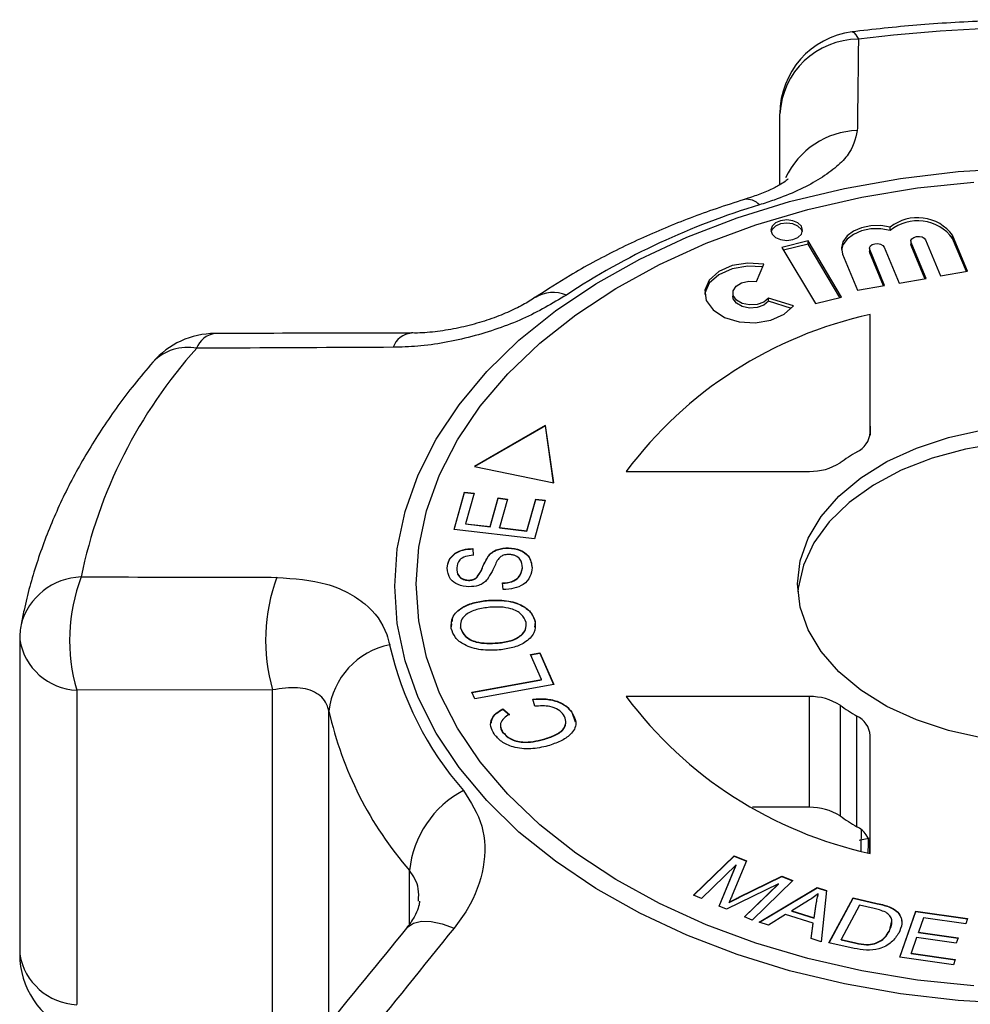
# Model space of a CAD drawing. Extents: x 11 to 412, y 90 to 257.
# Drawn here: x 11 to 34, y 229 to 253 of the extents above; entities that cross this region are included whole.
import ezdxf

# ---------------------------------------------------------------- set-up
doc = ezdxf.new("R2010")
doc.units = 0
doc.layers.get('0').update_dxf_attribs({"linetype": 'CONTINUOUS'})

msp = doc.modelspace()

# ---------------------------------------------------------------- linework, layer by layer
at = {"color": 7, "linetype": 'CONTINUOUS'}
for p, q in [((29.82, 249.181), (29.82, 250.895)), ((32.493, 248.075), (32.493, 248.151)), ((34.365, 247.086), (34.002, 247.956)), ((34.002, 247.88), (34.002, 247.956)), ((30.503, 247.818), (29.87, 247.661)), ((30.503, 247.741), (29.91, 247.595)), ((31.313, 246.461), (30.503, 247.818)), ((30.503, 247.741), (30.503, 247.818)), ((31.273, 246.451), (30.503, 247.741)), ((32.991, 247.813), (32.991, 247.737)), ((32.997, 247.706), (32.991, 247.737)), ((33.36, 246.913), (32.997, 247.783)), ((32.997, 247.706), (32.997, 247.783)), ((33.33, 246.908), (32.997, 247.706)), ((33.347, 247.843), (33.71, 246.973)), ((34.335, 247.081), (34.002, 247.88)), ((29.87, 247.661), (30.68, 246.305)), ((31.338, 247.497), (31.7, 246.627)), ((31.987, 247.64), (31.987, 247.564)), ((31.993, 247.533), (31.987, 247.564)), ((32.356, 246.74), (31.993, 247.61)), ((31.993, 247.533), (31.993, 247.61)), ((32.326, 246.735), (31.993, 247.533)), ((32.342, 247.67), (32.705, 246.8)), ((29.252, 246.839), (29.432, 247.26)), ((33.71, 246.973), (34.365, 247.086)), ((31.7, 246.627), (32.356, 246.74)), ((32.705, 246.8), (33.36, 246.913)), ((28.679, 246.559), (28.679, 246.483)), ((30.152, 246.247), (29.54, 246.434)), ((29.54, 246.358), (29.54, 246.434)), ((30.102, 246.186), (29.54, 246.358)), ((30.68, 246.305), (31.313, 246.461)), ((32.008, 243.183), (32.008, 246.037)), ((24.142, 243.353), (22.424, 242.357)), ((24.142, 243.345), (22.433, 242.355)), ((24.343, 241.962), (24.142, 243.353)), ((24.142, 243.345), (24.142, 243.353)), ((24.342, 241.962), (24.142, 243.345)), ((32.008, 243.334), (32.003, 243.119)), ((22.424, 242.357), (24.343, 241.962)), ((26.099, 242.239), (30.539, 242.239)), ((21.931, 240.835), (22.186, 241.739)), ((21.933, 240.834), (22.186, 241.731)), ((22.186, 241.739), (22.416, 241.712)), ((22.186, 241.731), (22.186, 241.739)), ((22.186, 241.731), (22.414, 241.705)), ((22.416, 241.712), (22.207, 240.973)), ((22.803, 240.903), (22.999, 241.595)), ((22.803, 240.896), (22.999, 241.588)), ((22.999, 241.595), (23.227, 241.569)), ((22.999, 241.588), (22.999, 241.595)), ((22.999, 241.588), (23.225, 241.561)), ((23.227, 241.569), (23.031, 240.877)), ((23.693, 240.799), (23.911, 241.567)), ((23.693, 240.792), (23.911, 241.56)), ((24.14, 241.541), (23.876, 240.607)), ((23.911, 241.567), (24.14, 241.541)), ((23.911, 241.56), (23.911, 241.567)), ((23.911, 241.56), (24.138, 241.533)), ((23.876, 240.607), (21.931, 240.835)), ((22.207, 240.973), (22.803, 240.903)), ((22.207, 240.966), (22.207, 240.973)), ((22.207, 240.966), (22.803, 240.896)), ((22.803, 240.896), (22.803, 240.903)), ((23.031, 240.877), (23.693, 240.799)), ((23.031, 240.869), (23.031, 240.877)), ((23.031, 240.869), (23.693, 240.792)), ((23.693, 240.792), (23.693, 240.799)), ((22.384, 240.371), (22.395, 240.209)), ((22.384, 240.363), (22.384, 240.371)), ((22.384, 240.363), (22.395, 240.201)), ((23.25, 240.383), (23.25, 240.39)), ((22.755, 240.176), (22.755, 240.183)), ((21.767, 239.897), (21.767, 239.904)), ((23.584, 239.896), (23.584, 239.904)), ((22.281, 239.6), (22.281, 239.607)), ((22.459, 239.645), (22.459, 239.653)), ((23.12, 239.378), (23.107, 239.537)), ((22.763, 239.113), (22.763, 239.121)), ((21.87, 238.472), (21.881, 238.552)), ((22.087, 238.446), (22.087, 238.454)), ((23.896, 238.593), (23.879, 238.469)), ((23.896, 238.593), (23.896, 238.601)), ((11.415, 238.163), (11.415, 230.55)), ((22.996, 238.081), (22.996, 238.088)), ((23.78, 237.806), (24.006, 237.847)), ((24.046, 237.202), (23.78, 237.806)), ((23.784, 237.799), (24.006, 237.839)), ((24.006, 237.847), (24.343, 237.08)), ((24.006, 237.839), (24.006, 237.847)), ((24.006, 237.839), (24.34, 237.08)), ((22.363, 236.895), (24.046, 237.202)), ((24.046, 237.194), (24.046, 237.202)), ((22.366, 236.888), (24.046, 237.194)), ((24.343, 237.08), (22.434, 236.733)), ((17.538, 236.949), (12.797, 236.94)), ((12.797, 236.94), (12.797, 229.328)), ((17.538, 227.339), (17.538, 236.949)), ((22.434, 236.733), (22.363, 236.895)), ((23.885, 236.552), (23.839, 236.724)), ((30.539, 236.787), (26.099, 236.787)), ((30.539, 234.106), (30.539, 236.787)), ((23.11, 236.493), (23.271, 236.357)), ((23.11, 236.485), (23.11, 236.493)), ((23.11, 236.485), (23.271, 236.349)), ((31.276, 236.579), (31.276, 233.898)), ((24.78, 236.406), (24.78, 236.413)), ((24.78, 236.406), (24.864, 236.174)), ((31.684, 233.635), (31.684, 236.316)), ((23.107, 235.928), (23.107, 235.936)), ((32.008, 232.989), (32.008, 235.843)), ((24.094, 235.744), (24.094, 235.752)), ((30.539, 234.106), (29.16, 234.106)), ((31.737, 233.307), (32.008, 233.365)), ((31.992, 233.276), (31.985, 232.995)), ((27.731, 231.977), (28.714, 232.933)), ((27.736, 231.975), (28.714, 232.925)), ((28.714, 232.933), (29.01, 232.807)), ((28.714, 232.925), (28.714, 232.933)), ((28.714, 232.925), (29.008, 232.801)), ((28.758, 232.71), (27.92, 231.897)), ((28.35, 231.714), (28.758, 232.71)), ((28.353, 231.713), (28.758, 232.703)), ((29.01, 232.807), (28.666, 231.981)), ((28.758, 232.703), (28.758, 232.71)), ((28.828, 231.928), (29.868, 232.442)), ((28.828, 231.921), (29.868, 232.434)), ((29.868, 232.442), (30.133, 232.33)), ((29.868, 232.434), (29.868, 232.442)), ((29.868, 232.434), (30.127, 232.324)), ((29.783, 232.255), (28.527, 231.638)), ((28.959, 231.455), (29.783, 232.255)), ((28.965, 231.452), (29.783, 232.247)), ((30.133, 232.33), (29.149, 231.374)), ((29.783, 232.247), (29.783, 232.255)), ((27.92, 231.897), (27.731, 231.977)), ((29.319, 231.325), (30.723, 232.161)), ((29.327, 231.323), (30.723, 232.153)), ((30.723, 232.161), (30.951, 232.088)), ((30.723, 232.153), (30.723, 232.161)), ((30.723, 232.153), (30.95, 232.081)), ((30.749, 232.01), (30.749, 232.018)), ((30.951, 232.088), (30.819, 230.851)), ((28.591, 231.801), (28.591, 231.809)), ((28.828, 231.921), (28.828, 231.928)), ((30.512, 231.849), (30.105, 231.602)), ((30.648, 231.43), (30.699, 231.769)), ((30.648, 231.423), (30.699, 231.761)), ((30.699, 231.761), (30.699, 231.769)), ((31.007, 230.828), (31.597, 231.911)), ((31.01, 230.827), (31.597, 231.903)), ((31.75, 231.733), (31.299, 230.905)), ((31.597, 231.911), (32.177, 231.78)), ((31.597, 231.903), (31.597, 231.911)), ((31.597, 231.903), (32.177, 231.773)), ((32.104, 231.653), (31.75, 231.733)), ((32.177, 231.773), (32.177, 231.78)), ((28.527, 231.638), (28.35, 231.714)), ((29.959, 231.51), (29.544, 231.254)), ((30.629, 231.299), (29.959, 231.51)), ((30.105, 231.595), (30.105, 231.602)), ((30.105, 231.602), (30.648, 231.43)), ((30.105, 231.595), (30.648, 231.423)), ((32.469, 231.69), (32.469, 231.697)), ((32.674, 231.556), (32.674, 231.564)), ((32.725, 230.476), (33.109, 231.591)), ((32.727, 230.476), (33.109, 231.583)), ((33.109, 231.591), (34.363, 231.412)), ((33.109, 231.583), (33.109, 231.591)), ((33.109, 231.583), (34.361, 231.405)), ((29.149, 231.374), (28.959, 231.455)), ((29.544, 231.254), (29.319, 231.325)), ((30.577, 230.927), (30.629, 231.299)), ((30.578, 230.927), (30.629, 231.291)), ((30.629, 231.291), (30.629, 231.299)), ((30.648, 231.423), (30.648, 231.43)), ((32.469, 231.108), (32.526, 231.361)), ((33.293, 231.427), (33.175, 231.085)), ((34.318, 231.281), (33.293, 231.427)), ((34.363, 231.412), (34.318, 231.281)), ((32.469, 231.108), (32.469, 231.116)), ((33.175, 231.085), (34.135, 230.948)), ((33.175, 231.078), (33.175, 231.085)), ((33.175, 231.078), (34.132, 230.941)), ((30.819, 230.851), (30.577, 230.927)), ((31.615, 230.691), (31.007, 230.828)), ((31.299, 230.905), (31.659, 230.824)), ((31.299, 230.898), (31.299, 230.905)), ((31.299, 230.898), (31.659, 230.817)), ((31.659, 230.817), (31.659, 230.824)), ((32.113, 230.8), (32.113, 230.808)), ((33.13, 230.954), (32.999, 230.575)), ((34.09, 230.818), (33.13, 230.954)), ((34.135, 230.948), (34.09, 230.818)), ((32.999, 230.575), (34.064, 230.423)), ((32.999, 230.567), (32.999, 230.575)), ((32.999, 230.567), (34.062, 230.416)), ((34.019, 230.292), (32.725, 230.476)), ((34.064, 230.423), (34.019, 230.292))]:
    msp.add_line(p, q, dxfattribs=at)
at = {"color": 8, "linetype": 'CONTINUOUS'}
for p, q in [((18.902, 228.878), (18.902, 236.437)), ((20.853, 231.285), (20.853, 232.578))]:
    msp.add_line(p, q, dxfattribs=at)
at = {"color": 8, "linetype": 'CONTINUOUS', "flags": 128}
for points in [[(31.57, 252.879), (31.606, 252.869), (31.661, 252.811), (31.72, 252.701)], [(20.781, 231.18), (20.805, 231.207), (20.948, 231.301), (21.139, 231.347), (21.373, 231.342), (21.641, 231.286), (21.933, 231.181)]]:
    msp.add_lwpolyline(points, dxfattribs=at)
at = {"color": 7, "linetype": 'CONTINUOUS', "flags": 128}
for points in [[(20.494, 239.46), (20.557, 240.368), (20.747, 241.269), (21.062, 242.155), (21.499, 243.019), (22.054, 243.854), (22.724, 244.654), (23.503, 245.413), (24.384, 246.123), (25.361, 246.78), (26.426, 247.378), (27.569, 247.912), (28.783, 248.378), (30.056, 248.772), (31.38, 249.092), (32.743, 249.333), (34.134, 249.496), (35.541, 249.577)], [(21.012, 239.513), (21.075, 240.403), (21.264, 241.287), (21.577, 242.155), (22.011, 243.002), (22.564, 243.819), (23.23, 244.601), (24.004, 245.341), (24.879, 246.033), (25.848, 246.67), (26.904, 247.249), (28.037, 247.763), (29.238, 248.209), (30.498, 248.582), (31.805, 248.881), (33.148, 249.102), (34.518, 249.243)], [(30.368, 248.079), (30.339, 248.173), (30.256, 248.253), (30.131, 248.307), (29.984, 248.326), (29.837, 248.307), (29.712, 248.253), (29.629, 248.173), (29.6, 248.079), (29.629, 247.984), (29.712, 247.904), (29.837, 247.851), (29.984, 247.832), (30.131, 247.851), (30.256, 247.904), (30.339, 247.984), (30.368, 248.079)], [(30.364, 248.04), (30.339, 248.097), (30.256, 248.177), (30.131, 248.23), (29.984, 248.249), (29.837, 248.23), (29.712, 248.177), (29.629, 248.097), (29.604, 248.04)], [(32.493, 248.151), (32.262, 248.189), (32.025, 248.185), (31.798, 248.139), (31.6, 248.055), (31.445, 247.939), (31.345, 247.8), (31.308, 247.649), (31.338, 247.497)], [(32.493, 248.075), (32.262, 248.112), (32.025, 248.108), (31.798, 248.062), (31.6, 247.978), (31.445, 247.862), (31.345, 247.723), (31.31, 247.602)], [(32.997, 247.783), (32.993, 247.828), (33.015, 247.871), (33.062, 247.905), (33.125, 247.925), (33.196, 247.928), (33.263, 247.914), (33.316, 247.884), (33.347, 247.843)], [(31.993, 247.61), (31.988, 247.655), (32.011, 247.698), (32.057, 247.732), (32.121, 247.752), (32.191, 247.755), (32.258, 247.741), (32.311, 247.711), (32.342, 247.67)], [(29.432, 247.26), (29.042, 247.284), (28.662, 247.22), (28.338, 247.077), (28.111, 246.871), (28.006, 246.628), (28.037, 246.376), (28.201, 246.147), (28.476, 245.967), (28.831, 245.859), (29.222, 245.835), (29.602, 245.898), (29.925, 246.042), (30.152, 246.247)], [(29.402, 247.188), (29.042, 247.207), (28.662, 247.144), (28.338, 247), (28.111, 246.795), (28.006, 246.551), (28.003, 246.521)], [(29.54, 246.434), (29.428, 246.34), (29.266, 246.282), (29.082, 246.27), (28.906, 246.307), (28.768, 246.387), (28.691, 246.495), (28.688, 246.614), (28.759, 246.724), (28.893, 246.806), (29.067, 246.847), (29.252, 246.839)], [(29.54, 246.358), (29.428, 246.263), (29.266, 246.205), (29.082, 246.194), (28.906, 246.231), (28.768, 246.31), (28.691, 246.418), (28.679, 246.483)], [(30.248, 239.513), (30.312, 240.074), (30.503, 240.624), (30.816, 241.15), (31.244, 241.641), (31.78, 242.086), (32.41, 242.477), (33.123, 242.805), (33.902, 243.062), (34.731, 243.244)], [(42.241, 239.321), (42.184, 239.691), (41.994, 240.241), (41.681, 240.767), (41.252, 241.258), (40.717, 241.703), (40.086, 242.094), (39.374, 242.422), (38.595, 242.679), (37.766, 242.861), (36.905, 242.963), (36.029, 242.984), (35.158, 242.922), (34.311, 242.78), (33.505, 242.56), (32.757, 242.266), (32.084, 241.906), (31.499, 241.487), (31.016, 241.017), (30.644, 240.507), (30.392, 239.968), (30.264, 239.411), (30.256, 239.321)], [(35.541, 229.344), (34.134, 229.425), (32.743, 229.588), (31.38, 229.829), (30.056, 230.149), (28.783, 230.543), (27.569, 231.009), (26.426, 231.543), (25.361, 232.141), (24.384, 232.798), (23.503, 233.508), (22.724, 234.267), (22.054, 235.067), (21.499, 235.902), (21.062, 236.766), (20.747, 237.652), (20.557, 238.553), (20.494, 239.46)], [(34.518, 229.782), (33.148, 229.924), (31.805, 230.145), (30.498, 230.443), (29.238, 230.817), (28.037, 231.263), (26.904, 231.777), (25.848, 232.355), (24.879, 232.992), (24.004, 233.684), (23.23, 234.424), (22.564, 235.206), (22.011, 236.024), (21.577, 236.87), (21.264, 237.739), (21.075, 238.622), (21.012, 239.513)], [(34.731, 235.781), (33.902, 235.963), (33.123, 236.221), (32.41, 236.548), (31.78, 236.939), (31.244, 237.385), (30.816, 237.876), (30.503, 238.402), (30.312, 238.951), (30.248, 239.513)]]:
    msp.add_lwpolyline(points, dxfattribs=at)
at = {"color": 7, "linetype": 'CONTINUOUS'}
for centre, radius, start, end in [((36.248, 216.631), 36.353, 82.845, 97.155), ((31.82, 250.895), 2, 97.188, 180), ((31.718, 250.801), 1.9, 89.9323, 177.1641), ((34.382, 231.765), 17.665, 106.6358, 123.4305), ((33.153, 247.323), 1.059, 36.697, 128.5648), ((33.153, 247.247), 1.059, 36.6962, 128.5655), ((34.137, 236.228), 10.037, 102.2496, 143.2153), ((16.152, 243.577), 2, 90.168, 139.1099), ((24.516, 237.287), 11.859, 138.0232, 168.345), ((31.433, 243.228), 0.577, 295.8209, 355.4553), ((34.851, 237.333), 6.239, 120.5034, 124.9612), ((30.568, 243.543), 1.304, 268.7095, 302.8415), ((16.967, 238.155), 4.343, 159.4082, 196.2423), ((21.749, 238.157), 4.381, 159.7316, 195.999), ((13.415, 238.163), 2, 169.339, 180), ((20.742, 236.23), 1.851, 101.5292, 173.5622), ((28.246, 239.806), 8.069, 192.6181, 221.0138), ((34.137, 242.797), 10.037, 216.7848, 257.7505), ((30.568, 235.483), 1.304, 57.1586, 91.2915), ((34.847, 241.686), 6.232, 235.0362, 239.4992), ((27.505, 238.363), 8.816, 192.618, 221.0138), ((31.433, 235.797), 0.577, 4.5457, 64.1781), ((23.296, 232.336), 2.454, 117.6333, 174.3559), ((30.568, 232.802), 1.304, 57.1585, 91.2905), ((34.849, 239.008), 6.235, 235.0375, 239.498), ((31.433, 233.116), 0.577, 4.5447, 64.1791), ((13.415, 230.55), 2, 180, 247.1864)]:
    msp.add_arc(centre, radius, start, end, dxfattribs=at)
at = {"color": 8, "linetype": 'CONTINUOUS'}
for centre, radius, start, end in [((31.76, 248.502), 1.991, 91.9111, 154.9575), ((29.023, 248.423), 0.404, 41.5166, 98.9219), ((24.33, 245.737), 0.834, 67.447, 120.9921), ((16.212, 245.037), 0.545, 96.9323, 160.4425), ((20.951, 245.06), 0.529, 95.7904, 159.7385), ((15.475, 244.08), 1.161, 78.842, 136.0141), ((12.951, 238.128), 1.556, 91.858, 164.91), ((12.864, 238.409), 1.47, 189.6184, 267.3818), ((12.864, 230.796), 1.47, 189.6182, 267.382)]:
    msp.add_arc(centre, radius, start, end, dxfattribs=at)
at = {"color": 7, "linetype": 'CONTINUOUS'}
for centre, major_axis, ratio, start_param, end_param in [((44.974, 805.867), (17.451, 765.971), 0.000289, 2.414584, 2.415588), ((36.248, 413.391), (13.499, 592.533), 0.000333, 1.879526, 1.880148)]:
    msp.add_ellipse(centre, major_axis=major_axis, ratio=ratio, start_param=start_param, end_param=end_param, dxfattribs=at)
for points, knots in [([(40.927, 252.879), (40.633, 252.914), (39.786, 253.014), (38.374, 253.123), (36.692, 253.181), (35.008, 253.163), (33.358, 253.072), (32.215, 252.959), (31.631, 252.887), (31.57, 252.879)], [0, 0, 0, 0, 0.095205, 0.274068, 0.452916, 0.63176, 0.810627, 0.980124, 1, 1, 1, 1]), ([(31.72, 252.701), (31.715, 252.131), (31.707, 251.396), (31.696, 250.658), (31.694, 250.492)], [0, 0, 0, 0, 0.77538, 1, 1, 1, 1]), ([(31.694, 250.492), (31.646, 250.287), (31.574, 249.977), (31.162, 249.578), (30.627, 249.203), (29.977, 248.901), (29.445, 248.73), (29.325, 248.691)], [0, 0, 0, 0, 0.3034248, 0.4576455, 0.6118613, 0.9130255, 1, 1, 1, 1]), ([(30.016, 249.315), (30.018, 249.317), (30.028, 249.329), (29.977, 249.279), (29.851, 249.194), (29.614, 249.068), (29.315, 248.938), (29.073, 248.861), (28.957, 248.824)], [0, 0, 0, 0, 0.031675, 0.21033, 0.400386, 0.606378, 0.811843, 1, 1, 1, 1]), ([(28.96, 248.822), (28.731, 248.75), (28.075, 248.54), (27.029, 248.14), (25.848, 247.601), (24.803, 247.038), (24.182, 246.635), (23.906, 246.456)], [0, 0, 0, 0, 0.123206, 0.353649, 0.584534, 0.815762, 1, 1, 1, 1]), ([(24.65, 246.508), (24.312, 246.307), (23.64, 245.907), (22.36, 245.473), (21.268, 245.268), (20.652, 245.249), (20.454, 245.243)], [0, 0, 0, 0, 0.288696, 0.574271, 0.863721, 1, 1, 1, 1]), ([(23.898, 246.455), (23.852, 246.423), (23.724, 246.335), (23.421, 246.174), (23.014, 245.996), (22.545, 245.836), (22.04, 245.706), (21.532, 245.622), (21.139, 245.584), (20.946, 245.59), (20.897, 245.591)], [0, 0, 0, 0, 0.074574, 0.207411, 0.346356, 0.493474, 0.642696, 0.795633, 0.9484, 1, 1, 1, 1]), ([(20.892, 245.584), (19.784, 245.585), (18.201, 245.585), (16.621, 245.577), (16.146, 245.575)], [0, 0, 0, 0, 0.700062, 1, 1, 1, 1]), ([(20.454, 245.243), (19.225, 245.237), (17.639, 245.23), (16.055, 245.221), (15.699, 245.219)], [0, 0, 0, 0, 0.775381, 1, 1, 1, 1]), ([(14.64, 244.886), (14.486, 244.705), (14.052, 244.19), (13.416, 243.309), (12.768, 242.239), (12.232, 241.14), (11.81, 240.02), (11.571, 239.147), (11.472, 238.649), (11.449, 238.533)], [0, 0, 0, 0, 0.094596, 0.267634, 0.43987, 0.610847, 0.780465, 0.948745, 1, 1, 1, 1]), ([(21.767, 239.904), (21.777, 239.968), (21.795, 240.096), (21.931, 240.258), (22.149, 240.355), (22.306, 240.365), (22.384, 240.371)], [0, 0, 0, 0, 0.280843, 0.560185, 0.779878, 1, 1, 1, 1]), ([(21.767, 239.897), (21.777, 239.961), (21.795, 240.088), (21.931, 240.251), (22.149, 240.347), (22.306, 240.358), (22.384, 240.363)], [0, 0, 0, 0, 0.280843, 0.560186, 0.779878, 1, 1, 1, 1]), ([(22.755, 240.183), (22.784, 240.216), (22.842, 240.281), (23.004, 240.374), (23.157, 240.384), (23.25, 240.39)], [0, 0, 0, 0, 0.281414, 0.562062, 1, 1, 1, 1]), ([(22.755, 240.176), (22.784, 240.208), (22.842, 240.274), (23.004, 240.366), (23.157, 240.376), (23.25, 240.383)], [0, 0, 0, 0, 0.281413, 0.562061, 1, 1, 1, 1]), ([(23.25, 240.39), (23.348, 240.378), (23.542, 240.352), (23.786, 240.17), (23.807, 240.007), (23.819, 239.907)], [0, 0, 0, 0, 0.279886, 0.560014, 1, 1, 1, 1]), ([(23.25, 240.383), (23.348, 240.37), (23.542, 240.345), (23.786, 240.163), (23.807, 239.999), (23.819, 239.899)], [0, 0, 0, 0, 0.279885, 0.560015, 1, 1, 1, 1]), ([(22.395, 240.209), (22.331, 240.202), (22.202, 240.19), (22.024, 240.081), (22.008, 239.973), (21.999, 239.906)], [0, 0, 0, 0, 0.280997, 0.560113, 1, 1, 1, 1]), ([(22.459, 239.653), (22.498, 239.699), (22.575, 239.793), (22.637, 239.978), (22.71, 240.105), (22.755, 240.183)], [0, 0, 0, 0, 0.278856, 0.559478, 1, 1, 1, 1]), ([(22.459, 239.645), (22.498, 239.692), (22.575, 239.785), (22.637, 239.97), (22.71, 240.098), (22.755, 240.176)], [0, 0, 0, 0, 0.2788578, 0.5594788, 1, 1, 1, 1]), ([(22.976, 240.084), (22.936, 239.995), (22.865, 239.837), (22.772, 239.683), (22.731, 239.616)], [0, 0, 0, 0, 0.560354, 1, 1, 1, 1]), ([(23.263, 240.227), (23.227, 240.226), (23.153, 240.222), (23.042, 240.172), (23.001, 240.117), (22.976, 240.084)], [0, 0, 0, 0, 0.280021, 0.559711, 1, 1, 1, 1]), ([(23.584, 239.904), (23.579, 239.977), (23.571, 240.085), (23.446, 240.187), (23.346, 240.221), (23.291, 240.225), (23.263, 240.227)], [0, 0, 0, 0, 0.499141, 0.748638, 0.874338, 1, 1, 1, 1]), ([(22.29, 239.444), (22.198, 239.456), (22.014, 239.479), (21.79, 239.655), (21.776, 239.81), (21.767, 239.904)], [0, 0, 0, 0, 0.279767, 0.559353, 1, 1, 1, 1]), ([(21.999, 239.906), (21.999, 239.839), (22, 239.739), (22.115, 239.646), (22.205, 239.613), (22.256, 239.609), (22.281, 239.607)], [0, 0, 0, 0, 0.4994108, 0.748952, 0.874428, 1, 1, 1, 1]), ([(21.999, 239.899), (21.999, 239.831), (22, 239.731), (22.115, 239.638), (22.205, 239.605), (22.256, 239.601), (22.281, 239.6)], [0, 0, 0, 0, 0.499409, 0.7489529, 0.8744285, 1, 1, 1, 1]), ([(23.107, 239.537), (23.185, 239.545), (23.34, 239.56), (23.54, 239.698), (23.567, 239.826), (23.584, 239.904)], [0, 0, 0, 0, 0.280905, 0.560056, 1, 1, 1, 1]), ([(23.107, 239.53), (23.185, 239.537), (23.34, 239.552), (23.54, 239.69), (23.567, 239.818), (23.584, 239.896)], [0, 0, 0, 0, 0.280904, 0.56006, 1, 1, 1, 1]), ([(23.819, 239.907), (23.81, 239.834), (23.792, 239.688), (23.638, 239.503), (23.388, 239.394), (23.21, 239.383), (23.12, 239.378)], [0, 0, 0, 0, 0.281, 0.560149, 0.77996, 1, 1, 1, 1]), ([(12.901, 239.683), (14.126, 239.682), (15.705, 239.682), (17.285, 239.675), (17.64, 239.674)], [0, 0, 0, 0, 0.77538, 1, 1, 1, 1]), ([(17.64, 239.674), (18.059, 239.643), (18.692, 239.595), (19.363, 239.317), (19.922, 238.953), (20.254, 238.503), (20.35, 238.127), (20.372, 238.043)], [0, 0, 0, 0, 0.303425, 0.457645, 0.61186, 0.913024, 1, 1, 1, 1]), ([(22.281, 239.607), (22.319, 239.609), (22.386, 239.612), (22.437, 239.64), (22.459, 239.653)], [0, 0, 0, 0, 0.559395, 1, 1, 1, 1]), ([(22.281, 239.6), (22.319, 239.601), (22.386, 239.604), (22.437, 239.633), (22.459, 239.645)], [0, 0, 0, 0, 0.559405, 1, 1, 1, 1]), ([(22.731, 239.616), (22.703, 239.588), (22.648, 239.534), (22.502, 239.459), (22.371, 239.45), (22.29, 239.444)], [0, 0, 0, 0, 0.281216, 0.561962, 1, 1, 1, 1]), ([(21.864, 238.434), (21.862, 238.529), (21.859, 238.719), (22.098, 238.948), (22.423, 239.078), (22.65, 239.107), (22.763, 239.121)], [0, 0, 0, 0, 0.279594, 0.558547, 0.779053, 1, 1, 1, 1]), ([(21.888, 238.604), (21.89, 238.638), (21.897, 238.766), (22.103, 238.94), (22.422, 239.071), (22.649, 239.099), (22.763, 239.113)], [0, 0, 0, 0, 0.124112, 0.463271, 0.731367, 1, 1, 1, 1]), ([(22.763, 239.121), (22.91, 239.125), (23.202, 239.132), (23.584, 239.014), (23.819, 238.817), (23.87, 238.673), (23.896, 238.601)], [0, 0, 0, 0, 0.280341, 0.559488, 0.77962, 1, 1, 1, 1]), ([(22.763, 239.113), (22.91, 239.117), (23.202, 239.125), (23.584, 239.006), (23.819, 238.81), (23.87, 238.665), (23.896, 238.593)], [0, 0, 0, 0, 0.2803408, 0.5594866, 0.7796212, 1, 1, 1, 1]), ([(22.796, 238.948), (22.687, 238.935), (22.471, 238.908), (22.216, 238.788), (22.081, 238.621), (22.085, 238.51), (22.087, 238.454)], [0, 0, 0, 0, 0.280772, 0.560006, 0.779896, 1, 1, 1, 1]), ([(23.674, 238.582), (23.646, 238.651), (23.591, 238.79), (23.334, 238.918), (23.055, 238.962), (22.882, 238.953), (22.796, 238.948)], [0, 0, 0, 0, 0.279167, 0.558253, 0.778805, 1, 1, 1, 1]), ([(23.027, 237.915), (22.877, 237.909), (22.578, 237.898), (22.188, 238.016), (21.937, 238.212), (21.888, 238.36), (21.864, 238.434)], [0, 0, 0, 0, 0.280583, 0.559601, 0.779587, 1, 1, 1, 1]), ([(22.087, 238.454), (22.117, 238.383), (22.175, 238.241), (22.515, 238.065), (22.813, 238.08), (22.996, 238.088)], [0, 0, 0, 0, 0.280217, 0.559775, 1, 1, 1, 1]), ([(22.087, 238.446), (22.117, 238.375), (22.175, 238.233), (22.515, 238.058), (22.813, 238.072), (22.996, 238.081)], [0, 0, 0, 0, 0.280212, 0.559773, 1, 1, 1, 1]), ([(22.996, 238.088), (23.103, 238.101), (23.315, 238.128), (23.554, 238.255), (23.683, 238.418), (23.677, 238.527), (23.674, 238.582)], [0, 0, 0, 0, 0.280607, 0.559826, 0.779798, 1, 1, 1, 1]), ([(22.996, 238.081), (23.103, 238.094), (23.316, 238.12), (23.551, 238.247), (23.666, 238.378), (23.667, 238.453), (23.667, 238.474)], [0, 0, 0, 0, 0.324723, 0.647842, 0.902401, 1, 1, 1, 1]), ([(23.896, 238.601), (23.898, 238.507), (23.902, 238.321), (23.671, 238.095), (23.359, 237.962), (23.137, 237.931), (23.027, 237.915)], [0, 0, 0, 0, 0.279587, 0.558764, 0.779303, 1, 1, 1, 1]), ([(18.902, 236.437), (18.892, 236.477), (18.844, 236.659), (18.624, 236.9), (18.156, 237.037), (17.746, 236.979), (17.538, 236.949)], [0, 0, 0, 0, 0.082329, 0.371653, 0.681065, 1, 1, 1, 1]), ([(23.839, 236.724), (23.946, 236.731), (24.161, 236.745), (24.451, 236.677), (24.662, 236.558), (24.741, 236.462), (24.78, 236.413)], [0, 0, 0, 0, 0.280226, 0.559533, 0.77959, 1, 1, 1, 1]), ([(23.839, 236.716), (23.946, 236.723), (24.161, 236.737), (24.451, 236.669), (24.662, 236.551), (24.741, 236.454), (24.78, 236.406)], [0, 0, 0, 0, 0.280226, 0.559531, 0.779587, 1, 1, 1, 1]), ([(22.899, 235.881), (22.866, 235.941), (22.799, 236.06), (22.829, 236.241), (22.942, 236.389), (23.054, 236.458), (23.11, 236.493)], [0, 0, 0, 0, 0.280137, 0.559479, 0.77958, 1, 1, 1, 1]), ([(22.834, 236.142), (22.836, 236.176), (22.841, 236.26), (22.944, 236.381), (23.055, 236.451), (23.11, 236.485)], [0, 0, 0, 0, 0.253692, 0.626585, 1, 1, 1, 1]), ([(24.583, 236.342), (24.544, 236.387), (24.467, 236.475), (24.215, 236.575), (24.01, 236.561), (23.885, 236.552)], [0, 0, 0, 0, 0.2808143, 0.561058, 1, 1, 1, 1]), ([(23.271, 236.357), (23.222, 236.326), (23.124, 236.264), (23.048, 236.148), (23.051, 236.033), (23.089, 235.968), (23.107, 235.936)], [0, 0, 0, 0, 0.280562, 0.559576, 0.779547, 1, 1, 1, 1]), ([(24.094, 235.752), (24.192, 235.784), (24.387, 235.848), (24.603, 235.997), (24.661, 236.183), (24.609, 236.289), (24.583, 236.342)], [0, 0, 0, 0, 0.281069, 0.560364, 0.779917, 1, 1, 1, 1]), ([(24.78, 236.413), (24.831, 236.322), (24.932, 236.14), (24.785, 235.874), (24.514, 235.699), (24.308, 235.628), (24.205, 235.593)], [0, 0, 0, 0, 0.279992, 0.558087, 0.778917, 1, 1, 1, 1]), ([(23.059, 236.043), (23.059, 236.037), (23.059, 235.998), (23.085, 235.96), (23.107, 235.928)], [0, 0, 0, 0, 0.132039, 1, 1, 1, 1]), ([(24.094, 235.744), (24.191, 235.776), (24.383, 235.84), (24.597, 235.976), (24.617, 236.086), (24.625, 236.125)], [0, 0, 0, 0, 0.393091, 0.783696, 1, 1, 1, 1]), ([(24.205, 235.593), (24.067, 235.562), (23.793, 235.499), (23.376, 235.542), (23.066, 235.687), (22.955, 235.816), (22.899, 235.881)], [0, 0, 0, 0, 0.280477, 0.559495, 0.779587, 1, 1, 1, 1]), ([(23.107, 235.936), (23.162, 235.874), (23.271, 235.751), (23.66, 235.654), (23.93, 235.715), (24.094, 235.752)], [0, 0, 0, 0, 0.280391, 0.559594, 1, 1, 1, 1]), ([(23.107, 235.928), (23.162, 235.867), (23.271, 235.744), (23.66, 235.646), (23.93, 235.707), (24.094, 235.744)], [0, 0, 0, 0, 0.280386, 0.559591, 1, 1, 1, 1]), ([(22.157, 234.511), (22.335, 234.235), (22.687, 233.685), (22.697, 232.658), (22.39, 231.8), (22.043, 231.331), (21.933, 231.181)], [0, 0, 0, 0, 0.2886959, 0.5742701, 0.8637209, 1, 1, 1, 1]), ([(28.666, 231.981), (28.652, 231.949), (28.628, 231.891), (28.602, 231.834), (28.591, 231.809)], [0, 0, 0, 0, 0.560015, 1, 1, 1, 1]), ([(30.749, 232.018), (30.708, 231.985), (30.634, 231.925), (30.549, 231.872), (30.512, 231.849)], [0, 0, 0, 0, 0.559978, 1, 1, 1, 1]), ([(30.699, 231.769), (30.707, 231.815), (30.72, 231.899), (30.74, 231.982), (30.749, 232.018)], [0, 0, 0, 0, 0.5600087, 1, 1, 1, 1]), ([(30.699, 231.761), (30.707, 231.808), (30.72, 231.891), (30.74, 231.974), (30.749, 232.01)], [0, 0, 0, 0, 0.560003, 1, 1, 1, 1]), ([(21.091, 231.835), (21.092, 231.826), (21.094, 231.796), (21.069, 231.675), (20.983, 231.455), (20.85, 231.274), (20.782, 231.182)], [0, 0, 0, 0, 0.133013, 0.410963, 0.700091, 1, 1, 1, 1]), ([(28.591, 231.809), (28.635, 231.831), (28.713, 231.872), (28.793, 231.911), (28.828, 231.928)], [0, 0, 0, 0, 0.559999, 1, 1, 1, 1]), ([(28.591, 231.801), (28.635, 231.824), (28.713, 231.864), (28.793, 231.903), (28.828, 231.921)], [0, 0, 0, 0, 0.559994, 1, 1, 1, 1]), ([(32.177, 231.78), (32.233, 231.767), (32.334, 231.745), (32.427, 231.712), (32.469, 231.697)], [0, 0, 0, 0, 0.560159, 1, 1, 1, 1]), ([(32.177, 231.773), (32.233, 231.76), (32.334, 231.737), (32.427, 231.704), (32.469, 231.69)], [0, 0, 0, 0, 0.560157, 1, 1, 1, 1]), ([(32.381, 231.566), (32.332, 231.586), (32.244, 231.621), (32.147, 231.643), (32.104, 231.653)], [0, 0, 0, 0, 0.559286, 1, 1, 1, 1]), ([(32.469, 231.116), (32.508, 231.204), (32.562, 231.327), (32.49, 231.486), (32.417, 231.54), (32.381, 231.566)], [0, 0, 0, 0, 0.558852, 0.77982, 1, 1, 1, 1]), ([(32.469, 231.697), (32.514, 231.677), (32.595, 231.64), (32.65, 231.587), (32.674, 231.564)], [0, 0, 0, 0, 0.559965, 1, 1, 1, 1]), ([(32.469, 231.69), (32.514, 231.669), (32.595, 231.632), (32.65, 231.579), (32.674, 231.556)], [0, 0, 0, 0, 0.559969, 1, 1, 1, 1]), ([(32.674, 231.564), (32.706, 231.52), (32.769, 231.432), (32.782, 231.255), (32.73, 231.135), (32.698, 231.062)], [0, 0, 0, 0, 0.279777, 0.559942, 1, 1, 1, 1]), ([(32.674, 231.556), (32.708, 231.512), (32.76, 231.447), (32.762, 231.374), (32.763, 231.35)], [0, 0, 0, 0, 0.668565, 1, 1, 1, 1]), ([(20.782, 231.179), (20.097, 230.342), (19.119, 229.147), (18.142, 227.945), (17.85, 227.585)], [0, 0, 0, 0, 0.700038, 1, 1, 1, 1]), ([(21.933, 231.181), (21.18, 230.25), (20.21, 229.049), (19.239, 227.847), (19.02, 227.577)], [0, 0, 0, 0, 0.7753813, 1, 1, 1, 1]), ([(32.698, 231.062), (32.646, 230.984), (32.543, 230.83), (32.257, 230.665), (31.911, 230.633), (31.714, 230.672), (31.615, 230.691)], [0, 0, 0, 0, 0.280833, 0.559888, 0.779024, 1, 1, 1, 1]), ([(32.113, 230.808), (32.161, 230.828), (32.258, 230.868), (32.381, 230.975), (32.436, 231.062), (32.469, 231.116)], [0, 0, 0, 0, 0.279465, 0.5596741, 1, 1, 1, 1]), ([(32.113, 230.8), (32.161, 230.82), (32.258, 230.86), (32.381, 230.967), (32.436, 231.055), (32.469, 231.108)], [0, 0, 0, 0, 0.27947, 0.559679, 1, 1, 1, 1]), ([(31.659, 230.824), (31.743, 230.806), (31.893, 230.772), (32.046, 230.797), (32.113, 230.808)], [0, 0, 0, 0, 0.56174, 1, 1, 1, 1]), ([(31.659, 230.817), (31.743, 230.798), (31.893, 230.764), (32.046, 230.789), (32.113, 230.8)], [0, 0, 0, 0, 0.561741, 1, 1, 1, 1])]:
    msp.add_open_spline(points, degree=3, knots=knots, dxfattribs=at)
at = {"color": 8, "linetype": 'CONTINUOUS'}
msp.add_open_spline([(21.068, 231.835), (21.074, 231.937), (21.089, 232.226), (20.946, 232.44), (20.853, 232.578)], degree=3, knots=[0, 0, 0, 0, 0.352554, 1, 1, 1, 1], dxfattribs=at)

doc.saveas('drawing.dxf')
